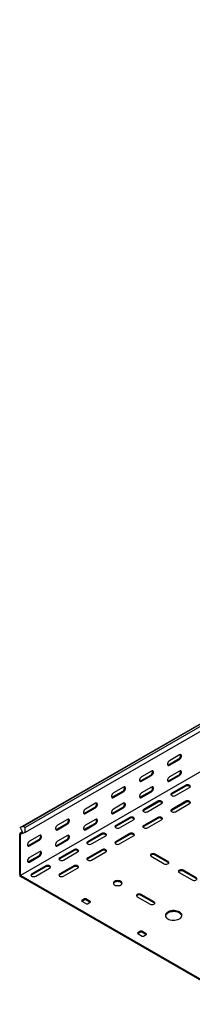
# Model space of a CAD drawing. Units: millimetres. Extents: x 80 to 3264, y 183 to 2524.
# Drawn here: x 1010 to 1228, y 184 to 1429 of the extents above; entities that cross this region are included whole.
import ezdxf

# ---------------------------------------------------------------- set-up
doc = ezdxf.new("R2010")
doc.units = ezdxf.units.MM

msp = doc.modelspace()

# ---------------------------------------------------------------- linework, layer by layer
at = {"color": 7, "linetype": 'Continuous', "lineweight": 25}
for p, q in [((1010.1, 407.2), (2777.8, 1427.7)), ((2781.8, 1429.3), (1014, 408.8)), ((2784.2, 1427.9), (1016.4, 407.4)), ((2784.2, 1421.5), (1016.4, 401)), ((2778.5, 1367.1), (1010.8, 346.6)), ((1211.6, 499.3), (1198.9, 491.9)), ((1197.8, 486.8), (1210.5, 494.2)), ((1198.9, 486.2), (1211.6, 493.5)), ((1162.4, 466.4), (1175.2, 473.7)), ((1176.2, 478.8), (1163.5, 471.5)), ((1197.8, 466.4), (1210.5, 473.7)), ((1211.6, 478.8), (1198.9, 471.5)), ((1163.5, 465.8), (1176.2, 473.1)), ((1198.9, 465.8), (1211.6, 473.1)), ((1219.4, 460.9), (1201.7, 450.7)), ((1127.1, 446), (1139.8, 453.3)), ((1140.9, 458.4), (1128.2, 451.1)), ((1128.2, 445.4), (1140.9, 452.7)), ((1162.4, 446), (1175.2, 453.3)), ((1176.2, 458.4), (1163.5, 451.1)), ((1163.5, 445.4), (1176.2, 452.7)), ((1219.4, 459.7), (1201.7, 449.4)), ((1206.6, 447.8), (1224.3, 458)), ((1105.5, 438), (1092.8, 430.7)), ((1140.9, 438), (1128.2, 430.7)), ((1184, 440.5), (1166.3, 430.3)), ((1184, 439.2), (1166.3, 429)), ((1171.3, 427.4), (1189, 437.6)), ((1219.4, 440.5), (1201.7, 430.3)), ((1219.4, 439.2), (1201.7, 429)), ((1206.6, 427.4), (1224.3, 437.6)), ((1091.7, 425.6), (1104.5, 432.9)), ((1092.8, 425), (1105.5, 432.3)), ((1127.1, 425.6), (1139.8, 432.9)), ((1128.2, 425), (1140.9, 432.3)), ((1056.4, 405.2), (1069.1, 412.5)), ((1070.2, 417.6), (1057.4, 410.3)), ((1057.4, 404.5), (1070.2, 411.9)), ((1091.7, 405.2), (1104.5, 412.5)), ((1105.5, 417.6), (1092.8, 410.3)), ((1092.8, 404.5), (1105.5, 411.9)), ((1148.7, 420.1), (1131, 409.9)), ((1148.7, 418.8), (1131, 408.6)), ((1135.9, 407), (1153.6, 417.2)), ((1184, 420.1), (1166.3, 409.9)), ((1184, 418.8), (1166.3, 408.6)), ((1171.3, 407), (1189, 417.2)), ((1012.8, 401.8), (1009.7, 400)), ((1010.3, 400.2), (1009.7, 400)), ((1009.7, 400), (1009.7, 399)), ((1009.7, 348), (1009.7, 399)), ((1014, 408.8), (1010.1, 407.2)), ((1010.1, 407.2), (1013.1, 401.3)), ((1013.1, 401.3), (1010.3, 400.2)), ((1011, 398.9), (1010.8, 398.8)), ((1010.8, 398.8), (1010.8, 398.4)), ((1016.4, 401), (1011, 398.9)), ((1016.4, 407.4), (1014, 408.8)), ((1016.4, 401), (1016.4, 407.4)), ((1113.3, 399.6), (1095.6, 389.4)), ((1148.7, 399.6), (1131, 389.4)), ((1010.8, 347.4), (1010.8, 398.4)), ((1021, 384.8), (1033.8, 392.1)), ((1034.8, 397.2), (1022.1, 389.9)), ((1022.1, 384.1), (1034.8, 391.5)), ((1056.4, 384.7), (1069.1, 392.1)), ((1070.2, 397.2), (1057.4, 389.9)), ((1057.4, 384.1), (1070.2, 391.5)), ((1113.3, 398.4), (1095.6, 388.2)), ((1100.6, 386.6), (1118.3, 396.8)), ((1148.7, 398.4), (1131, 388.2)), ((1135.9, 386.6), (1153.6, 396.8)), ((1034.8, 376.8), (1022.1, 369.4)), ((1077.9, 379.2), (1060.3, 369)), ((1077.9, 378), (1060.3, 367.8)), ((1065.2, 366.2), (1082.9, 376.4)), ((1113.3, 379.2), (1095.6, 369)), ((1113.3, 378), (1095.6, 367.8)), ((1100.6, 366.2), (1118.3, 376.4)), ((1197.1, 364.3), (1180.8, 373.7)), ((1021, 364.3), (1033.8, 371.7)), ((1022.1, 363.7), (1034.8, 371.1)), ((1175.9, 370.9), (1192.1, 361.5)), ((1197.1, 363.1), (1180.8, 372.5)), ((1042.6, 358.8), (1024.9, 348.6)), ((1042.6, 357.6), (1024.9, 347.4)), ((1029.9, 345.8), (1047.5, 356)), ((1077.9, 358.8), (1060.3, 348.6)), ((1077.9, 357.6), (1060.3, 347.4)), ((1065.2, 345.8), (1082.9, 356)), ((1211.2, 350.5), (1227.5, 341.1)), ((1232.5, 343.9), (1216.2, 353.3)), ((1232.5, 342.7), (1216.2, 352.1)), ((1009.7, 348), (1009.7, 346)), ((1009.7, 346), (1011.5, 344.9)), ((1010.8, 347.4), (1010.8, 346.6)), ((1010.8, 346.6), (1011.5, 346.2)), ((1290.8, 184.9), (1011.5, 346.2)), ((1290.8, 183.7), (1011.5, 344.9)), ((1091.7, 317), (1088.2, 314.9)), ((1088.2, 314.1), (1093.9, 310.9)), ((1091.7, 315.8), (1088.6, 313.9)), ((1098.8, 313.7), (1093.2, 317)), ((1098.5, 312.7), (1093.2, 315.8)), ((1095.3, 310.9), (1098.8, 312.9)), ((1158.2, 319.8), (1174.5, 310.5)), ((1179.4, 313.3), (1163.2, 322.7)), ((1179.4, 312.1), (1163.2, 321.5)), ((1162.4, 276.2), (1158.9, 274.1)), ((1162.4, 274.9), (1159.3, 273.1)), ((1169.5, 272.9), (1163.9, 276.2)), ((1169.2, 271.9), (1163.9, 274.9)), ((1158.9, 273.3), (1164.6, 270)), ((1166, 270), (1169.5, 272.1))]:
    msp.add_line(p, q, dxfattribs=at)
at = {"color": 7, "linetype": 'Continuous', "lineweight": 25, "flags": 128}
for points in [[(1211.6, 493.5), (1212.4, 494.2), (1213.2, 495.1), (1213.7, 496.2), (1214, 497.3), (1214, 498.3), (1213.7, 499.1), (1213.2, 499.5), (1212.4, 499.6), (1211.6, 499.3)], [(1198.9, 491.9), (1198, 491.2), (1197.3, 490.3), (1196.7, 489.2), (1196.4, 488.1), (1196.4, 487.1), (1196.7, 486.4), (1197.3, 485.9), (1198, 485.9), (1198.9, 486.2)], [(1196.7, 486.5), (1197, 486.5), (1197.8, 486.8)], [(1176.2, 473.1), (1177.1, 473.8), (1177.8, 474.7), (1178.4, 475.8), (1178.7, 476.9), (1178.7, 477.9), (1178.4, 478.7), (1177.8, 479.1), (1177.1, 479.2), (1176.2, 478.8)], [(1211.6, 473.1), (1212.4, 473.8), (1213.2, 474.7), (1213.7, 475.8), (1214, 476.9), (1214, 477.9), (1213.7, 478.6), (1213.2, 479.1), (1212.4, 479.2), (1211.6, 478.8)], [(1163.5, 471.5), (1162.7, 470.8), (1161.9, 469.9), (1161.4, 468.8), (1161.1, 467.7), (1161.1, 466.7), (1161.4, 466), (1161.9, 465.5), (1162.7, 465.5), (1163.5, 465.8)], [(1161.3, 466.1), (1161.6, 466.1), (1162.4, 466.4)], [(1198.9, 471.5), (1198, 470.8), (1197.3, 469.9), (1196.7, 468.8), (1196.4, 467.7), (1196.4, 466.7), (1196.7, 466), (1197.3, 465.5), (1198, 465.5), (1198.9, 465.8)], [(1196.7, 466.1), (1197, 466.1), (1197.8, 466.4)], [(1224.3, 458), (1225, 458.6), (1225.3, 459.3), (1225.2, 460), (1224.7, 460.6), (1223.9, 461.1), (1222.8, 461.4), (1221.5, 461.5), (1220.4, 461.3), (1219.4, 460.9)], [(1128.2, 451.1), (1127.3, 450.4), (1126.6, 449.5), (1126, 448.4), (1125.7, 447.3), (1125.7, 446.3), (1126, 445.6), (1126.6, 445.1), (1127.3, 445.1), (1128.2, 445.4)], [(1140.9, 452.7), (1141.7, 453.4), (1142.5, 454.3), (1143, 455.4), (1143.3, 456.5), (1143.3, 457.5), (1143, 458.2), (1142.5, 458.7), (1141.7, 458.7), (1140.9, 458.4)], [(1163.5, 451.1), (1162.7, 450.4), (1161.9, 449.5), (1161.4, 448.4), (1161.1, 447.3), (1161.1, 446.3), (1161.4, 445.6), (1161.9, 445.1), (1162.7, 445.1), (1163.5, 445.4)], [(1176.2, 452.7), (1177.1, 453.4), (1177.8, 454.3), (1178.4, 455.4), (1178.7, 456.5), (1178.7, 457.5), (1178.4, 458.2), (1177.8, 458.7), (1177.1, 458.7), (1176.2, 458.4)], [(1201.7, 450.7), (1201, 450.1), (1200.7, 449.4), (1200.8, 448.7), (1201.3, 448.1), (1202.2, 447.6), (1203.3, 447.3), (1204.5, 447.2), (1205.6, 447.4), (1206.6, 447.8)], [(1201.7, 449.4), (1201, 448.9), (1200.8, 448.6)], [(1105.5, 432.3), (1106.4, 433), (1107.1, 433.9), (1107.7, 435), (1108, 436.1), (1108, 437.1), (1107.7, 437.8), (1107.1, 438.3), (1106.4, 438.3), (1105.5, 438)], [(1126, 445.6), (1126.2, 445.7), (1127.1, 446)], [(1140.9, 432.3), (1141.7, 433), (1142.5, 433.9), (1143, 435), (1143.3, 436.1), (1143.3, 437.1), (1143, 437.8), (1142.5, 438.3), (1141.7, 438.3), (1140.9, 438)], [(1161.3, 445.6), (1161.6, 445.7), (1162.4, 446)], [(1189, 437.6), (1189.7, 438.2), (1190, 438.9), (1189.9, 439.6), (1189.4, 440.2), (1188.5, 440.7), (1187.4, 441), (1186.2, 441.1), (1185, 440.9), (1184, 440.5)], [(1224.3, 437.6), (1225, 438.2), (1225.3, 438.9), (1225.2, 439.6), (1224.7, 440.2), (1223.9, 440.7), (1222.8, 441), (1221.5, 441.1), (1220.4, 440.9), (1219.4, 440.5)], [(1092.8, 430.7), (1092, 430), (1091.2, 429.1), (1090.7, 428), (1090.4, 426.9), (1090.4, 425.9), (1090.7, 425.2), (1091.2, 424.7), (1092, 424.6), (1092.8, 425)], [(1090.6, 425.2), (1090.9, 425.3), (1091.7, 425.6)], [(1128.2, 430.7), (1127.3, 430), (1126.6, 429.1), (1126, 428), (1125.7, 426.9), (1125.7, 425.9), (1126, 425.1), (1126.6, 424.7), (1127.3, 424.6), (1128.2, 425)], [(1126, 425.2), (1126.2, 425.3), (1127.1, 425.6)], [(1166.3, 430.3), (1165.6, 429.7), (1165.3, 429), (1165.4, 428.3), (1165.9, 427.7), (1166.8, 427.2), (1167.9, 426.9), (1169.1, 426.8), (1170.3, 427), (1171.3, 427.4)], [(1166.3, 429), (1165.6, 428.5), (1165.5, 428.2)], [(1201.7, 430.3), (1201, 429.7), (1200.7, 429), (1200.8, 428.3), (1201.3, 427.7), (1202.2, 427.2), (1203.3, 426.9), (1204.5, 426.8), (1205.6, 427), (1206.6, 427.4)], [(1201.7, 429), (1201, 428.5), (1200.8, 428.2)], [(1070.2, 411.9), (1071, 412.6), (1071.8, 413.5), (1072.3, 414.6), (1072.6, 415.7), (1072.6, 416.7), (1072.3, 417.4), (1071.8, 417.9), (1071, 417.9), (1070.2, 417.6)], [(1105.5, 411.9), (1106.4, 412.6), (1107.1, 413.5), (1107.7, 414.6), (1108, 415.7), (1108, 416.7), (1107.7, 417.4), (1107.1, 417.9), (1106.4, 417.9), (1105.5, 417.6)], [(1153.6, 417.2), (1154.3, 417.8), (1154.6, 418.5), (1154.5, 419.2), (1154, 419.8), (1153.1, 420.3), (1152, 420.6), (1150.8, 420.6), (1149.7, 420.5), (1148.7, 420.1)], [(1189, 417.2), (1189.7, 417.8), (1190, 418.5), (1189.9, 419.2), (1189.4, 419.8), (1188.5, 420.3), (1187.4, 420.6), (1186.2, 420.6), (1185, 420.5), (1184, 420.1)], [(1057.4, 410.3), (1056.6, 409.6), (1055.9, 408.7), (1055.3, 407.6), (1055, 406.5), (1055, 405.5), (1055.3, 404.7), (1055.9, 404.3), (1056.6, 404.2), (1057.4, 404.5)], [(1055.2, 404.8), (1055.5, 404.8), (1056.4, 405.2)], [(1092.8, 410.3), (1092, 409.6), (1091.2, 408.7), (1090.7, 407.6), (1090.4, 406.5), (1090.4, 405.5), (1090.7, 404.7), (1091.2, 404.3), (1092, 404.2), (1092.8, 404.5)], [(1090.6, 404.8), (1090.9, 404.8), (1091.7, 405.2)], [(1118.3, 396.8), (1119, 397.4), (1119.3, 398), (1119.2, 398.7), (1118.6, 399.4), (1117.8, 399.9), (1116.7, 400.2), (1115.5, 400.2), (1114.3, 400), (1113.3, 399.6)], [(1131, 409.9), (1130.3, 409.3), (1130, 408.6), (1130.1, 407.9), (1130.6, 407.3), (1131.5, 406.8), (1132.6, 406.5), (1133.8, 406.4), (1134.9, 406.6), (1135.9, 407)], [(1131, 408.6), (1130.3, 408.1), (1130.1, 407.8)], [(1153.6, 396.8), (1154.3, 397.4), (1154.6, 398), (1154.5, 398.7), (1154, 399.4), (1153.1, 399.9), (1152, 400.2), (1150.8, 400.2), (1149.7, 400), (1148.7, 399.6)], [(1166.3, 409.9), (1165.6, 409.3), (1165.3, 408.6), (1165.4, 407.9), (1165.9, 407.3), (1166.8, 406.8), (1167.9, 406.5), (1169.1, 406.4), (1170.3, 406.6), (1171.3, 407)], [(1166.3, 408.6), (1165.6, 408.1), (1165.5, 407.8)], [(1022.1, 389.9), (1021.2, 389.2), (1020.5, 388.3), (1019.9, 387.2), (1019.7, 386.1), (1019.7, 385.1), (1019.9, 384.3), (1020.5, 383.9), (1021.2, 383.8), (1022.1, 384.1)], [(1034.8, 391.5), (1035.7, 392.1), (1036.4, 393.1), (1037, 394.2), (1037.3, 395.3), (1037.3, 396.2), (1037, 397), (1036.4, 397.5), (1035.7, 397.5), (1034.8, 397.2)], [(1057.4, 389.9), (1056.6, 389.2), (1055.9, 388.3), (1055.3, 387.2), (1055, 386.1), (1055, 385.1), (1055.3, 384.3), (1055.9, 383.9), (1056.6, 383.8), (1057.4, 384.1)], [(1070.2, 391.5), (1071, 392.1), (1071.8, 393.1), (1072.3, 394.1), (1072.6, 395.3), (1072.6, 396.2), (1072.3, 397), (1071.8, 397.4), (1071, 397.5), (1070.2, 397.2)], [(1095.6, 389.4), (1094.9, 388.9), (1094.6, 388.2), (1094.7, 387.5), (1095.2, 386.9), (1096.1, 386.4), (1097.2, 386.1), (1098.4, 386), (1099.6, 386.2), (1100.6, 386.6)], [(1095.6, 388.2), (1094.9, 387.6), (1094.8, 387.4)], [(1131, 389.4), (1130.3, 388.9), (1130, 388.2), (1130.1, 387.5), (1130.6, 386.9), (1131.5, 386.4), (1132.6, 386.1), (1133.8, 386), (1134.9, 386.2), (1135.9, 386.6)], [(1131, 388.2), (1130.3, 387.6), (1130.1, 387.4)], [(1019.9, 384.4), (1020.2, 384.4), (1021, 384.8)], [(1034.8, 371.1), (1035.7, 371.7), (1036.4, 372.7), (1037, 373.7), (1037.3, 374.8), (1037.3, 375.8), (1037, 376.6), (1036.4, 377), (1035.7, 377.1), (1034.8, 376.8)], [(1055.2, 384.4), (1055.5, 384.4), (1056.4, 384.7)], [(1082.9, 376.4), (1083.6, 377), (1083.9, 377.6), (1083.8, 378.3), (1083.3, 379), (1082.4, 379.5), (1081.3, 379.8), (1080.1, 379.8), (1078.9, 379.6), (1077.9, 379.2)], [(1118.3, 376.4), (1119, 377), (1119.3, 377.6), (1119.2, 378.3), (1118.6, 379), (1117.8, 379.5), (1116.7, 379.8), (1115.5, 379.8), (1114.3, 379.6), (1113.3, 379.2)], [(1180.8, 373.7), (1179.8, 374.1), (1178.7, 374.3), (1177.5, 374.2), (1176.4, 374), (1175.5, 373.5), (1175, 372.8), (1174.9, 372.1), (1175.2, 371.4), (1175.9, 370.9)], [(1022.1, 369.4), (1021.2, 368.8), (1020.5, 367.9), (1019.9, 366.8), (1019.7, 365.7), (1019.7, 364.7), (1019.9, 363.9), (1020.5, 363.5), (1021.2, 363.4), (1022.1, 363.7)], [(1019.9, 364), (1020.2, 364), (1021, 364.3)], [(1060.3, 369), (1059.6, 368.5), (1059.3, 367.8), (1059.4, 367.1), (1059.9, 366.4), (1060.7, 365.9), (1061.8, 365.7), (1063.1, 365.6), (1064.2, 365.8), (1065.2, 366.2)], [(1060.3, 367.8), (1059.6, 367.2), (1059.4, 367)], [(1095.6, 369), (1094.9, 368.5), (1094.6, 367.8), (1094.7, 367.1), (1095.2, 366.4), (1096.1, 365.9), (1097.2, 365.7), (1098.4, 365.6), (1099.6, 365.8), (1100.6, 366.2)], [(1095.6, 367.8), (1094.9, 367.2), (1094.8, 367)], [(1192.1, 361.5), (1193.1, 361.1), (1194.3, 360.9), (1195.5, 361), (1196.6, 361.3), (1197.5, 361.7), (1198, 362.4), (1198.1, 363.1), (1197.8, 363.8), (1197.1, 364.3)], [(1198, 362.3), (1197.8, 362.5), (1197.1, 363.1)], [(1047.5, 356), (1048.2, 356.5), (1048.6, 357.2), (1048.5, 357.9), (1047.9, 358.6), (1047.1, 359.1), (1046, 359.3), (1044.8, 359.4), (1043.6, 359.2), (1042.6, 358.8)], [(1082.9, 356), (1083.6, 356.5), (1083.9, 357.2), (1083.8, 357.9), (1083.3, 358.6), (1082.4, 359.1), (1081.3, 359.3), (1080.1, 359.4), (1078.9, 359.2), (1077.9, 358.8)], [(1216.2, 353.3), (1215.2, 353.7), (1214, 353.9), (1212.8, 353.8), (1211.7, 353.5), (1210.8, 353), (1210.3, 352.4), (1210.2, 351.7), (1210.5, 351), (1211.2, 350.5)], [(1024.9, 348.6), (1024.2, 348), (1023.9, 347.4), (1024, 346.7), (1024.5, 346), (1025.4, 345.5), (1026.5, 345.2), (1027.7, 345.2), (1028.9, 345.4), (1029.9, 345.8)], [(1024.9, 347.4), (1024.2, 346.8), (1024.1, 346.6)], [(1060.3, 348.6), (1059.6, 348), (1059.3, 347.4), (1059.4, 346.7), (1059.9, 346), (1060.7, 345.5), (1061.8, 345.2), (1063.1, 345.2), (1064.2, 345.4), (1065.2, 345.8)], [(1060.3, 347.4), (1059.6, 346.8), (1059.4, 346.6)], [(1137.3, 339.2), (1136.2, 339.7), (1134.9, 340.1), (1133.5, 340.2), (1132, 340.1), (1130.7, 339.7), (1129.6, 339.2), (1128.7, 338.6), (1128.1, 337.8), (1128, 337), (1128.1, 336.2), (1128.7, 335.4), (1129.6, 334.7), (1130.7, 334.2), (1132, 333.9), (1133.5, 333.8), (1134.9, 333.9), (1136.2, 334.2), (1137.3, 334.7), (1138.2, 335.4), (1138.8, 336.2), (1139, 337), (1138.8, 337.8), (1138.2, 338.6), (1137.3, 339.2)], [(1138.9, 336.4), (1138.8, 336.6), (1138.2, 337.3), (1137.3, 338), (1136.2, 338.5), (1134.9, 338.8), (1133.5, 338.9), (1132, 338.8), (1130.7, 338.5), (1129.6, 338), (1128.7, 337.3), (1128.1, 336.6), (1128.1, 336.4)], [(1227.5, 341.1), (1228.5, 340.7), (1229.7, 340.5), (1230.9, 340.5), (1232, 340.8), (1232.8, 341.3), (1233.4, 342), (1233.5, 342.7), (1233.1, 343.4), (1232.5, 343.9)], [(1163.2, 322.7), (1162.2, 323.1), (1161, 323.3), (1159.8, 323.2), (1158.7, 322.9), (1157.8, 322.4), (1157.3, 321.8), (1157.2, 321.1), (1157.5, 320.4), (1158.2, 319.8)], [(1174.5, 310.5), (1175.5, 310.1), (1176.6, 309.9), (1177.9, 309.9), (1179, 310.2), (1179.8, 310.7), (1180.3, 311.4), (1180.4, 312.1), (1180.1, 312.7), (1179.4, 313.3)], [(1180.3, 311.3), (1180.1, 311.5), (1179.4, 312.1)], [(1196.7, 291.9), (1198.2, 291.2), (1199.9, 290.6), (1201.8, 290.3), (1203.7, 290.1), (1205.6, 290.2), (1207.5, 290.4), (1209.3, 290.9), (1210.9, 291.5), (1212.2, 292.3), (1213.3, 293.2), (1214.1, 294.2), (1214.6, 295.3), (1214.7, 296.4), (1214.4, 297.6), (1213.8, 298.6), (1212.8, 299.6), (1211.6, 300.5), (1210.1, 301.2), (1208.4, 301.7), (1206.6, 302.1), (1204.7, 302.2), (1202.7, 302.2), (1200.8, 301.9), (1199.1, 301.5), (1197.5, 300.8), (1196.1, 300), (1195, 299.1), (1194.2, 298.1), (1193.8, 297), (1193.7, 295.9), (1193.9, 294.8), (1194.6, 293.7), (1195.5, 292.7), (1196.7, 291.9)], [(1214.6, 295.6), (1214.4, 296.3), (1213.8, 297.4), (1212.8, 298.4), (1211.6, 299.2), (1210.1, 299.9), (1208.4, 300.5), (1206.6, 300.8), (1204.7, 301), (1202.7, 300.9), (1200.8, 300.7), (1199.1, 300.2), (1197.5, 299.6), (1196.1, 298.8), (1195, 297.9), (1194.2, 296.9), (1193.8, 295.8), (1193.7, 295.6)]]:
    msp.add_lwpolyline(points, dxfattribs=at)
at = {"color": 7, "linetype": 'Continuous', "lineweight": 25}
for centre, radius, start, end in [((1208.4, 498.2), 4.59, 298.2645, 17.7382), ((1173, 477.8), 4.59, 298.2645, 17.7382), ((1208.4, 477.8), 4.59, 298.2645, 17.7382), ((1137.6, 457.4), 4.59, 298.2645, 17.7382), ((1173, 457.4), 4.59, 298.2645, 17.7382), ((1221.8, 455.7), 4.59, 42.2738, 121.7313), ((1102.3, 437), 4.59, 298.2645, 17.7382), ((1137.6, 437), 4.59, 298.2645, 17.7382), ((1186.4, 435.3), 4.59, 42.2738, 121.7313), ((1221.8, 435.3), 4.59, 42.2738, 121.7313), ((1066.9, 416.6), 4.59, 298.2645, 17.7382), ((1102.3, 416.5), 4.59, 298.2645, 17.7382), ((1151.1, 414.9), 4.59, 42.2738, 121.7313), ((1186.4, 414.9), 4.59, 42.2738, 121.7313), ((1115.7, 394.5), 4.59, 42.2738, 121.7313), ((1151.1, 394.5), 4.59, 42.2738, 121.7313), ((1031.6, 396.1), 4.59, 298.2645, 17.7382), ((1066.9, 396.1), 4.59, 298.2645, 17.7382), ((1031.6, 375.7), 4.59, 298.2645, 17.7382), ((1080.4, 374.1), 4.59, 42.2738, 121.7313), ((1115.7, 374.1), 4.59, 42.2738, 121.7313), ((1178.4, 368.6), 4.59, 58.2687, 137.7262), ((1045, 353.7), 4.59, 42.2738, 121.7313), ((1080.4, 353.7), 4.59, 42.2738, 121.7313), ((1213.8, 348.2), 4.59, 58.2687, 137.7262), ((1088.4, 314.5), 0.437, 110.7834, 249.2166), ((1092.4, 315.6), 1.54, 62.6097, 117.3903), ((1092.4, 314.4), 1.54, 62.6097, 117.3903), ((1098.7, 313.3), 0.437, 290.7834, 69.2166), ((1160.7, 317.6), 4.59, 58.2687, 137.7262), ((1094.6, 312.2), 1.54, 242.6097, 297.3903), ((1159.1, 273.7), 0.437, 110.7834, 249.2166), ((1163.2, 274.8), 1.54, 62.6097, 117.3903), ((1163.2, 273.6), 1.54, 62.6097, 117.3903), ((1165.3, 271.4), 1.54, 242.6097, 297.3903), ((1169.4, 272.5), 0.437, 290.7834, 69.2166)]:
    msp.add_arc(centre, radius, start, end, dxfattribs=at)

doc.saveas('drawing.dxf')
